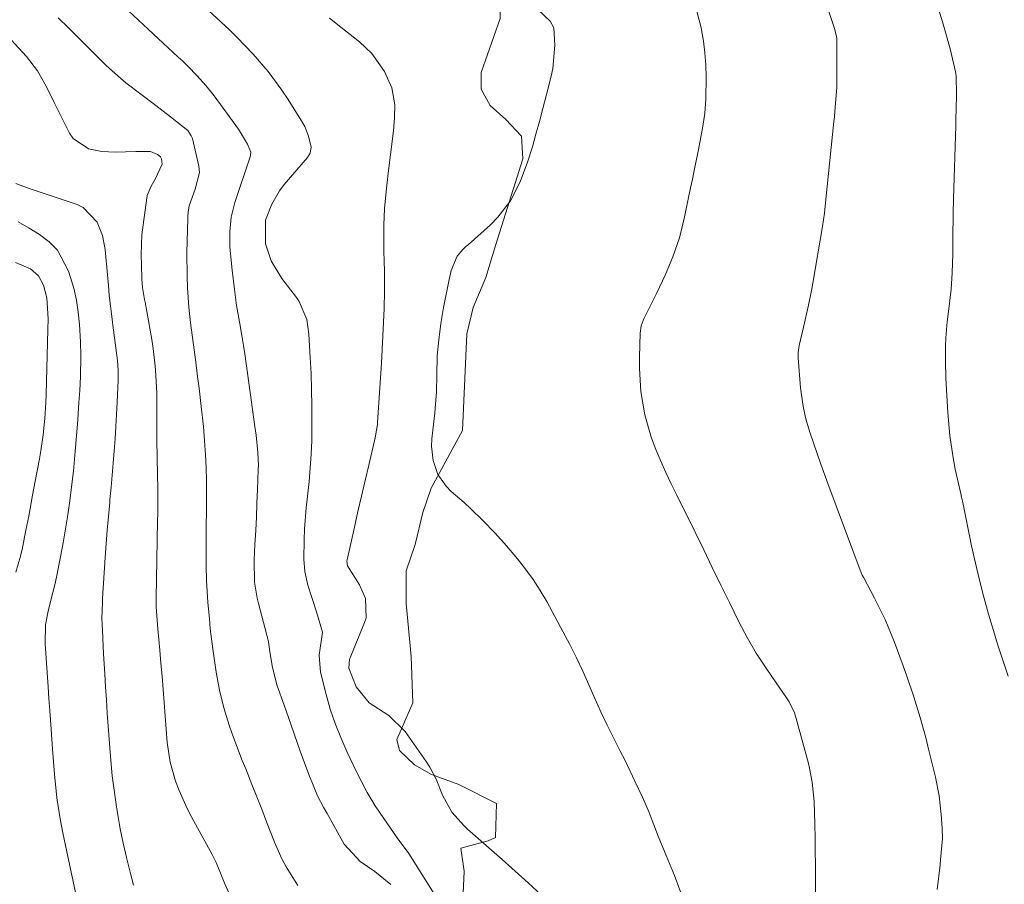
# Model space of a CAD drawing. Units: metres. Extents: x 286006 to 286522, y 1669358 to 1669923.
# Drawn here: x 286109 to 286183, y 1669669 to 1669734 of the extents above; entities that cross this region are included whole.
import ezdxf

# ---------------------------------------------------------------- set-up
doc = ezdxf.new("R2010")
doc.units = ezdxf.units.M
doc.header["$MEASUREMENT"] = 0
for name, color, linetype, lineweight, true_color in [('Curvas_Intermediarias', 7, 'Continuous', 9, 0x783c14), ('Curvas_Mestras', 7, 'Continuous', 20, 0x783c14), ('Vegetacao', 7, 'Orla8', 9, 0x00ff33)]:
    doc.layers.add(name, color=color, linetype=linetype, lineweight=lineweight, true_color=true_color)
doc.styles.get("Standard").update_dxf_attribs({"font": 'arial.ttf'})
doc.linetypes.add('Orla8', pattern='A,6,-0.5,["V",Standard,S=1,R=0,X=-0.5,Y=-1],-0.5,6,-0.5,["V",Standard,S=1,R=0,X=-0.5,Y=-1],-0.5', length=14)

msp = doc.modelspace()

# ---------------------------------------------------------------- linework, layer by layer
at = {"layer": 'Curvas_Intermediarias', "flags": 128}
for points, elevation in [([(286177.95, 1669668.943), (286178.18, 1669670.793), (286178.22, 1669671.194), (286178.35, 1669672.774), (286178.34, 1669673.564), (286178.27, 1669674.595), (286178.1, 1669676.005), (286177.82, 1669677.406), (286177.31, 1669679.497), (286177.12, 1669680.297), (286176.68, 1669681.878), (286176.2, 1669683.438), (286175.679, 1669684.999), (286175.399, 1669685.769), (286174.719, 1669687.6), (286174.039, 1669689.251), (286173.248, 1669690.861), (286172.428, 1669692.392), (286172.318, 1669692.602), (286172.268, 1669692.712), (286172.248, 1669692.772), (286169.737, 1669699.495), (286169.207, 1669700.955), (286168.687, 1669702.416), (286168.336, 1669703.436), (286168.076, 1669704.357), (286167.866, 1669705.277), (286167.676, 1669706.698), (286167.506, 1669708.958), (286167.506, 1669709.089), (286167.506, 1669709.359), (286167.566, 1669709.889), (286167.896, 1669711.269), (286168.266, 1669712.91), (286168.497, 1669714.02), (286168.597, 1669714.571), (286169.327, 1669718.822), (286169.467, 1669719.843), (286169.567, 1669720.863), (286170.177, 1669726.725), (286170.217, 1669727.086), (286170.287, 1669727.816), (286170.397, 1669729.286), (286170.407, 1669729.657), (286170.407, 1669732.798), (286170.397, 1669733.008), (286170.317, 1669733.438), (286170.257, 1669733.648), (286169.357, 1669736.359)], 116), ([(286122.208, 1669735.949), (286124.659, 1669733.658), (286125.279, 1669733.058), (286126.48, 1669731.807), (286127.6, 1669730.487), (286128.621, 1669729.096), (286129.101, 1669728.376), (286130.181, 1669726.645), (286130.351, 1669726.345), (286130.622, 1669725.715), (286130.852, 1669724.835), (286130.752, 1669724.355), (286130.552, 1669724.034), (286128.811, 1669721.984), (286128.461, 1669721.513), (286127.87, 1669720.513), (286127.41, 1669719.303), (286127.4, 1669717.532), (286127.84, 1669716.251), (286128.641, 1669714.911), (286129.731, 1669713.5), (286129.941, 1669713.19), (286130.502, 1669711.83), (286130.672, 1669710.729), (286130.772, 1669708.988), (286130.832, 1669707.768), (286130.872, 1669706.558), (286130.892, 1669705.347), (286130.902, 1669703.766), (286130.882, 1669702.736), (286130.842, 1669701.706), (286130.772, 1669700.685), (286130.682, 1669699.655), (286130.472, 1669697.664), (286130.341, 1669696.063), (286130.311, 1669695.263), (286130.291, 1669693.802), (286130.361, 1669692.872), (286130.592, 1669691.852), (286130.912, 1669690.841), (286131.242, 1669689.841), (286131.682, 1669688.32), (286131.452, 1669686.57), (286131.532, 1669685.299), (286131.962, 1669683.608), (286132.282, 1669682.518), (286132.642, 1669681.438), (286133.063, 1669680.377), (286133.513, 1669679.337), (286134.253, 1669677.796), (286135.063, 1669676.256), (286135.654, 1669675.255), (286136.304, 1669674.285), (286137.324, 1669672.844), (286138.185, 1669671.664), (286140.906, 1669667.342)], 112), ([(286177.88, 1669735.749), (286178.36, 1669734.228), (286178.641, 1669733.268), (286178.951, 1669732.108), (286179.361, 1669730.367), (286179.391, 1669730.117), (286179.401, 1669728.826), (286179.391, 1669727.606), (286179.371, 1669726.996), (286179.361, 1669726.395), (286179.181, 1669720.943), (286179.151, 1669719.753), (286179.141, 1669717.972), (286179.131, 1669716.782), (286179.081, 1669715.351), (286179.011, 1669714.11), (286178.941, 1669713.5), (286178.861, 1669712.85), (286178.711, 1669711.66), (286178.621, 1669710.449), (286178.591, 1669709.849), (286178.581, 1669708.648), (286178.621, 1669707.418), (286178.711, 1669705.687), (286178.761, 1669704.827), (286178.901, 1669703.116), (286179.151, 1669701.415), (286179.321, 1669700.565), (286179.751, 1669698.624), (286179.771, 1669698.554), (286179.831, 1669698.284), (286179.861, 1669698.144), (286179.881, 1669698.074), (286180.551, 1669694.813), (286180.831, 1669693.512), (286181.142, 1669692.222), (286181.472, 1669690.941), (286181.832, 1669689.661), (286182.262, 1669688.18), (286182.422, 1669687.65), (286182.592, 1669687.11), (286182.942, 1669686.059), (286183.302, 1669684.999)], 117), ([(286136.824, 1669669.313), (286135.624, 1669670.303), (286134.533, 1669671.053), (286133.313, 1669672.354), (286132.032, 1669674.655), (286131.782, 1669675.095), (286131.312, 1669675.995), (286130.662, 1669677.606), (286130.331, 1669678.476), (286130.021, 1669679.367), (286129.821, 1669679.927), (286129.321, 1669681.378), (286128.801, 1669682.828), (286128.291, 1669684.279), (286127.941, 1669685.649), (286127.74, 1669686.84), (286127.63, 1669687.59), (286127.51, 1669688.08), (286126.87, 1669690.471), (286126.77, 1669690.871), (286126.57, 1669692.082), (286126.54, 1669693.722), (286126.61, 1669694.943), (286126.67, 1669695.963), (286126.72, 1669696.984), (286126.76, 1669698.014), (286126.81, 1669699.035), (286126.86, 1669700.545), (286126.87, 1669700.865), (286126.83, 1669701.836), (286126.69, 1669703.126), (286126.6, 1669703.776), (286126.42, 1669705.057), (286126.24, 1669706.347), (286125.84, 1669709.259), (286125.75, 1669709.869), (286125.65, 1669710.469), (286125.44, 1669711.67), (286125.229, 1669712.88), (286125.069, 1669714.08), (286124.889, 1669715.551), (286124.729, 1669717.282), (286124.729, 1669718.422), (286124.829, 1669719.543), (286125.099, 1669720.633), (286126.25, 1669724.084), (286126.28, 1669724.194), (286126.31, 1669724.415), (286126.05, 1669725.025), (286125.379, 1669726.165), (286123.529, 1669728.666), (286122.909, 1669729.447), (286122.248, 1669730.177), (286121.558, 1669730.887), (286121.198, 1669731.237), (286120.838, 1669731.577), (286119.327, 1669732.978), (286118.217, 1669734.008), (286117.096, 1669735.049)], 111), ([(286147.888, 1669735.149), (286148.839, 1669734.278), (286149.099, 1669733.768), (286149.169, 1669732.468), (286149.019, 1669730.727), (286148.899, 1669730.147), (286148.539, 1669728.676), (286148.289, 1669727.706), (286148.028, 1669726.735), (286147.758, 1669725.775), (286147.488, 1669724.815), (286147.128, 1669723.664), (286146.558, 1669722.184), (286145.838, 1669720.763), (286144.897, 1669719.523), (286144.337, 1669718.962), (286142.646, 1669717.452), (286142.516, 1669717.342), (286142.266, 1669717.112), (286141.836, 1669716.611), (286141.376, 1669715.511), (286141.216, 1669714.841), (286140.806, 1669712.73), (286140.606, 1669711.529), (286140.445, 1669710.309), (286140.335, 1669709.099), (286140.305, 1669707.628), (286140.275, 1669706.417), (286140.145, 1669704.817), (286139.915, 1669702.846), (286139.885, 1669702.296), (286140.015, 1669701.215), (286140.385, 1669700.175), (286141.006, 1669699.285), (286141.386, 1669698.884), (286142.346, 1669698.054), (286142.826, 1669697.624), (286143.767, 1669696.724), (286144.667, 1669695.783), (286145.537, 1669694.813), (286146.378, 1669693.822), (286146.978, 1669693.052), (286147.548, 1669692.272), (286148.078, 1669691.452), (286148.569, 1669690.611), (286149.789, 1669688.36), (286150.309, 1669687.38), (286150.81, 1669686.38), (286151.29, 1669685.369), (286151.74, 1669684.349), (286152.19, 1669683.328), (286152.65, 1669682.308), (286153.13, 1669681.308), (286153.621, 1669680.307), (286154.071, 1669679.417), (286154.461, 1669678.646), (286155.211, 1669677.096), (286155.782, 1669675.885), (286156.282, 1669674.735), (286156.512, 1669674.145), (286156.952, 1669672.974), (286157.422, 1669671.804), (286157.932, 1669670.603), (286158.182, 1669669.993), (286158.643, 1669668.773)], 114), ([(286148.158, 1669668.553), (286147.178, 1669669.443), (286146.198, 1669670.323), (286145.207, 1669671.204), (286142.606, 1669673.494), (286142.346, 1669673.735), (286141.416, 1669674.765), (286140.726, 1669676.035), (286140.245, 1669677.256), (286139.765, 1669678.146), (286139.495, 1669678.576), (286137.914, 1669680.827), (286136.684, 1669682.048), (286135.213, 1669682.998), (286134.223, 1669684.189), (286133.673, 1669685.609), (286133.723, 1669686.269), (286133.763, 1669686.37), (286134.853, 1669689.031), (286134.973, 1669689.391), (286134.933, 1669690.851), (286134.473, 1669691.872), (286133.563, 1669693.292), (286133.533, 1669693.652), (286133.553, 1669693.742), (286134.093, 1669696.223), (286134.353, 1669697.394), (286134.623, 1669698.554), (286134.893, 1669699.725), (286135.173, 1669700.885), (286135.654, 1669702.936), (286135.764, 1669703.506), (286135.824, 1669703.936), (286135.834, 1669704.087), (286136.124, 1669708.558), (286136.194, 1669709.579), (286136.244, 1669710.609), (286136.284, 1669711.64), (286136.324, 1669712.66), (286136.364, 1669713.96), (286136.354, 1669715.471), (286136.314, 1669716.982), (286136.304, 1669718.312), (286136.314, 1669718.942), (286136.364, 1669720.183), (286136.534, 1669721.964), (286136.574, 1669722.344), (286136.614, 1669722.634), (286137.034, 1669726.025), (286137.074, 1669726.355), (286137.124, 1669726.996), (286137.134, 1669727.976), (286136.914, 1669729.266), (286136.364, 1669730.497), (286135.403, 1669731.858), (286134.473, 1669732.718), (286133.083, 1669733.828), (286132.222, 1669734.509)], 113), ([(286108.253, 1669732.888), (286109.423, 1669731.617), (286110.244, 1669730.547), (286110.904, 1669729.387), (286111.494, 1669728.166), (286111.794, 1669727.566), (286112.094, 1669726.966), (286112.644, 1669725.855), (286112.915, 1669725.455), (286114.085, 1669724.675), (286115.075, 1669724.485), (286116.076, 1669724.425), (286117.636, 1669724.465), (286118.747, 1669724.465), (286119.267, 1669724.255), (286119.497, 1669724.064), (286119.587, 1669723.914), (286119.617, 1669723.524), (286119.097, 1669722.384), (286118.807, 1669721.874), (286118.507, 1669721.173), (286118.467, 1669720.983), (286118.187, 1669718.962), (286118.107, 1669718.212), (286118.037, 1669716.712), (286118.057, 1669715.951), (286118.107, 1669714.891), (286118.157, 1669714.231), (286118.297, 1669713.35), (286118.337, 1669713.13), (286118.837, 1669710.329), (286118.947, 1669709.659), (286119.107, 1669708.318), (286119.157, 1669707.638), (286119.217, 1669706.277), (286119.227, 1669705.607), (286119.217, 1669704.157), (286119.227, 1669702.836), (286119.257, 1669701.395), (286119.277, 1669700.215), (286119.297, 1669699.035), (286119.287, 1669697.254), (286119.277, 1669696.664), (286119.177, 1669690.881), (286119.177, 1669690.221), (286119.237, 1669689.231), (286119.287, 1669688.57), (286119.447, 1669686.95), (286119.537, 1669685.969), (286119.627, 1669684.989), (286119.707, 1669684.009), (286119.787, 1669683.028), (286120.007, 1669680.007), (286120.217, 1669678.536), (286120.628, 1669677.106), (286120.898, 1669676.406), (286121.518, 1669675.045), (286121.858, 1669674.375), (286123.389, 1669671.594), (286123.689, 1669670.973), (286124.339, 1669669.363), (286124.929, 1669668.102)], 109), ([(286117.456, 1669669.273), (286117.206, 1669670.243), (286116.936, 1669671.354), (286116.686, 1669672.434), (286116.466, 1669673.524), (286116.176, 1669675.165), (286115.956, 1669676.786), (286115.866, 1669677.506), (286115.736, 1669678.967), (286115.566, 1669681.248), (286115.496, 1669682.228), (286115.426, 1669683.208), (286115.366, 1669684.199), (286115.306, 1669685.179), (286115.215, 1669686.67), (286115.125, 1669688.44), (286115.095, 1669689.341), (286115.125, 1669690.541), (286115.135, 1669690.841), (286115.336, 1669693.923), (286115.406, 1669694.953), (286115.486, 1669695.993), (286115.576, 1669697.024), (286115.676, 1669698.054), (286115.696, 1669698.294), (286115.786, 1669699.215), (286115.866, 1669700.125), (286115.946, 1669701.035), (286116.016, 1669701.946), (286116.076, 1669702.866), (286116.136, 1669703.776), (286116.186, 1669704.687), (286116.236, 1669705.607), (286116.306, 1669707.248), (286116.306, 1669708.008), (286116.256, 1669708.758), (286116.076, 1669710.079), (286115.906, 1669711.399), (286115.826, 1669712.07), (286115.646, 1669713.63), (286115.576, 1669714.411), (286115.506, 1669715.191), (286115.346, 1669717.102), (286115.145, 1669718.162), (286114.745, 1669719.162), (286113.685, 1669720.253), (286113.215, 1669720.483), (286109.603, 1669721.703), (286108.623, 1669722.074)], 108), ([(286108.783, 1669719.172), (286109.603, 1669718.702), (286110.404, 1669718.222), (286111.124, 1669717.672), (286111.744, 1669717.042), (286112.584, 1669715.461), (286112.965, 1669714.191), (286113.165, 1669713.3), (286113.305, 1669712.39), (286113.395, 1669711.469), (286113.475, 1669710.149), (286113.505, 1669709.099), (286113.485, 1669707.538), (286113.435, 1669706.497), (286113.365, 1669705.597), (286113.275, 1669704.307), (286113.215, 1669703.666), (286113.055, 1669701.616), (286113.005, 1669701.025), (286112.945, 1669700.435), (286112.805, 1669699.255), (286112.664, 1669698.194), (286112.514, 1669697.134), (286112.354, 1669696.073), (286112.164, 1669695.023), (286111.964, 1669693.973), (286111.664, 1669692.452), (286111.534, 1669691.872), (286111.244, 1669690.711), (286111.044, 1669689.901), (286110.854, 1669688.851), (286110.814, 1669687.44), (286111.044, 1669684.189), (286111.104, 1669683.308), (286111.164, 1669682.418), (286111.294, 1669680.647), (286111.374, 1669679.507), (286111.474, 1669678.256), (286111.524, 1669677.626), (286111.704, 1669675.835), (286111.944, 1669674.265), (286112.154, 1669673.214), (286112.424, 1669671.904), (286112.674, 1669670.733), (286112.915, 1669669.553), (286113.165, 1669668.382)], 107), ([(286108.583, 1669716.121), (286109.713, 1669715.651), (286110.314, 1669715.121), (286110.684, 1669714.421), (286110.934, 1669713.47), (286111.034, 1669711.89), (286111.024, 1669711.089), (286110.894, 1669706.197), (286110.874, 1669705.587), (286110.794, 1669704.377), (286110.664, 1669703.166), (286110.484, 1669701.956), (286110.384, 1669701.355), (286110.073, 1669699.675), (286109.873, 1669698.624), (286109.583, 1669697.034), (286109.373, 1669695.983), (286109.103, 1669694.653), (286108.963, 1669694.033), (286108.623, 1669692.822)], 106)]:
    msp.add_lwpolyline(points, dxfattribs=dict(at, elevation=elevation))
at = {"layer": 'Curvas_Mestras', "flags": 128}
for points, elevation in [([(286168.777, 1669667.822), (286168.797, 1669669.413), (286168.787, 1669670.823), (286168.777, 1669671.834), (286168.767, 1669672.834), (286168.737, 1669673.835), (286168.687, 1669675.575), (286168.557, 1669677.016), (286168.356, 1669678.086), (286168.266, 1669678.436), (286167.356, 1669681.808), (286167.216, 1669682.238), (286166.816, 1669683.058), (286166.576, 1669683.438), (286165.835, 1669684.489), (286165.455, 1669685.049), (286165.075, 1669685.599), (286164.345, 1669686.74), (286163.665, 1669687.9), (286163.034, 1669689.091), (286162.334, 1669690.531), (286161.684, 1669691.852), (286161.034, 1669693.182), (286160.383, 1669694.503), (286159.733, 1669695.823), (286158.353, 1669698.614), (286157.942, 1669699.465), (286157.542, 1669700.325), (286157.162, 1669701.185), (286156.782, 1669702.046), (286156.422, 1669702.986), (286155.942, 1669704.667), (286155.661, 1669706.407), (286155.551, 1669708.158), (286155.551, 1669709.038), (286155.601, 1669710.819), (286155.681, 1669711.369), (286155.822, 1669711.76), (286155.882, 1669711.88), (286156.852, 1669713.83), (286157.492, 1669715.181), (286158.072, 1669716.561), (286158.553, 1669717.982), (286158.913, 1669719.433), (286159.393, 1669721.744), (286159.533, 1669722.394), (286159.663, 1669723.054), (286159.933, 1669724.375), (286160.083, 1669725.145), (286160.283, 1669726.235), (286160.463, 1669727.336), (286160.553, 1669728.446), (286160.563, 1669730.087), (286160.533, 1669730.987), (286160.473, 1669731.888), (286160.363, 1669732.778), (286160.203, 1669733.778), (286159.773, 1669735.419)], 115), ([(286129.841, 1669669.243), (286128.951, 1669670.653), (286128.631, 1669671.254), (286128.081, 1669672.504), (286127.49, 1669674.045), (286127.12, 1669674.985), (286126.75, 1669675.915), (286126.37, 1669676.856), (286125.91, 1669678.016), (286125.65, 1669678.666), (286125.139, 1669679.977), (286124.889, 1669680.657), (286124.659, 1669681.308), (286124.269, 1669682.618), (286123.949, 1669683.949), (286123.689, 1669685.289), (286123.429, 1669687.05), (286123.249, 1669688.56), (286123.179, 1669689.311), (286123.069, 1669690.541), (286122.969, 1669692.202), (286122.949, 1669693.322), (286122.939, 1669694.433), (286122.949, 1669694.993), (286122.969, 1669698.754), (286122.969, 1669699.715), (286122.939, 1669700.685), (286122.889, 1669701.656), (286122.788, 1669703.056), (286122.728, 1669703.796), (286122.568, 1669705.297), (286122.398, 1669706.678), (286122.288, 1669707.538), (286122.128, 1669708.818), (286121.958, 1669710.099), (286121.748, 1669711.579), (286121.638, 1669712.76), (286121.538, 1669714.211), (286121.498, 1669715.091), (286121.488, 1669716.852), (286121.558, 1669719.423), (286121.558, 1669719.583), (286121.588, 1669719.913), (286121.658, 1669720.393), (286122.118, 1669721.653), (286122.428, 1669722.884), (286122.378, 1669723.384), (286121.898, 1669725.445), (286121.818, 1669725.665), (286121.548, 1669726.055), (286120.257, 1669727.086), (286119.147, 1669727.946), (286118.017, 1669728.796), (286116.896, 1669729.647), (286115.666, 1669730.727), (286115.366, 1669731.007), (286114.115, 1669732.248), (286113.345, 1669733.008), (286112.574, 1669733.778), (286111.804, 1669734.539)], 110)]:
    msp.add_lwpolyline(points, dxfattribs=dict(at, elevation=elevation))
at = {"layer": 'Vegetacao', "flags": 128}
msp.add_lwpolyline([(286154.437, 1669840.798), (286153.23, 1669838.758), (286152.443, 1669838.255), (286150.904, 1669838.437), (286149.731, 1669839.241), (286147.242, 1669841.399), (286146.559, 1669841.96), (286145.75, 1669841.646), (286145.687, 1669840.962), (286147.153, 1669838.609), (286148.182, 1669836.876), (286149.064, 1669834.944), (286149.098, 1669832.623), (286149.279, 1669829.825), (286148.504, 1669828.09), (286147.145, 1669826.421), (286146.004, 1669825.283), (286144.715, 1669823.766), (286141.843, 1669819.257), (286140.698, 1669817.349), (286140.373, 1669815.713), (286140.373, 1669814.501), (286139.751, 1669812.509), (286138.884, 1669811.272), (286138.263, 1669810.591), (286137.696, 1669809.527), (286137.828, 1669808.969), (286139.123, 1669808.087), (286141.17, 1669807.129), (286142.161, 1669806.385), (286142.346, 1669804.574), (286141.85, 1669802.84), (286140.869, 1669801.486), (286139.093, 1669800.435), (286137.262, 1669800.305), (286135.048, 1669800.637), (286133.293, 1669801.699), (286132.548, 1669802.507), (286131.357, 1669803.501), (286129.263, 1669803.307), (286128.437, 1669802.614), (286128.686, 1669801.119), (286132.141, 1669797.665), (286134.185, 1669796.148), (286135.887, 1669795.201), (286137.153, 1669794.04), (286138.755, 1669790.069), (286140.412, 1669788.626), (286141.332, 1669787.347), (286141.332, 1669784.891), (286138.56, 1669776.937), (286138.422, 1669775.413), (286138.492, 1669774.437), (286139.296, 1669772.861), (286140.593, 1669772.483), (286142.02, 1669771.056), (286143.576, 1669769.1), (286144.288, 1669767.739), (286143.955, 1669765.659), (286141.741, 1669762.557), (286141.607, 1669761.97), (286141.545, 1669758.986), (286140.826, 1669753.211), (286140.637, 1669748.534), (286141.634, 1669746.651), (286143.646, 1669743.829), (286145.055, 1669737.871), (286145.054, 1669734.482), (286143.626, 1669730.43), (286143.625, 1669729.163), (286144.306, 1669727.932), (286145.482, 1669726.879), (286146.663, 1669725.634), (286146.765, 1669723.935), (286144.744, 1669717.481), (286143.996, 1669714.992), (286143.025, 1669712.744), (286142.567, 1669710.768), (286142.22, 1669703.495), (286139.869, 1669699.145), (286139.251, 1669697.309), (286138.68, 1669694.901), (286137.998, 1669692.92), (286137.997, 1669690.463), (286138.376, 1669686.484), (286138.5, 1669683.006), (286137.291, 1669680.229), (286137.483, 1669679.402), (286138.623, 1669678.328), (286139.887, 1669677.599), (286141.95, 1669676.856), (286144.777, 1669675.418), (286144.715, 1669672.868), (286144.154, 1669672.62), (286142.108, 1669672.068), (286142.357, 1669670.322), (286142.239, 1669667.552), (286141.389, 1669665.834), (286140.095, 1669664.866), (286138.464, 1669663.063), (286136.631, 1669662.706), (286134.252, 1669663.467), (286132.47, 1669664.525), (286130.864, 1669663.415), (286130.47, 1669661.111), (286128.977, 1669659.099), (286127.645, 1669658.288), (286125.783, 1669657.915), (286124.407, 1669656.977), (286123.685, 1669656.121), (286123.189, 1669654.818), (286123.127, 1669653.454), (286123.757, 1669651.317), (286125.193, 1669649.079), (286125.645, 1669648.243), (286126.097, 1669646.434), (286126.1, 1669642.544), (286126.166, 1669641.242), (286126.419, 1669639.353), (286128.076, 1669633.613), (286128.467, 1669632.461), (286129.406, 1669630.985), (286130.152, 1669629.494), (286130.709, 1669627.631), (286130.833, 1669626.09), (286129.511, 1669624.5), (286128.486, 1669623.723), (286128.289, 1669622.732), (286128.56, 1669621.705), (286129.323, 1669621.004), (286130.588, 1669620.309), (286132.168, 1669620.308), (286133.725, 1669620.494), (286134.474, 1669620.991), (286136.631, 1669621.64), (286137.636, 1669621.006), (286138.69, 1669620.725), (286139.588, 1669620.553), (286139.889, 1669619.876), (286139.826, 1669619.129), (286139.643, 1669618.454), (286139.913, 1669617.273), (286139.973, 1669616.236), (286139.108, 1669614.605), (286137.726, 1669613.662), (286136.019, 1669613.118), (286134.401, 1669612.808), (286132.41, 1669612.809), (286131.298, 1669612.626), (286130.057, 1669611.386), (286131.736, 1669607.336), (286131.631, 1669606.71), (286130.949, 1669605.665), (286130.008, 1669604.839), (286128.903, 1669603.223), (286128.47, 1669601.705), (286129.737, 1669600.569), (286131.978, 1669600.504), (286133.824, 1669600.828), (286135.419, 1669599.858), (286136.073, 1669597.553), (286136.008, 1669592.984), (286136.299, 1669589.844), (286136.296, 1669583.043), (286136.111, 1669580.828), (286135.53, 1669578.377), (286134.783, 1669576.02), (286133.956, 1669571.423), (286133.521, 1669569.784), (286132.482, 1669568.279), (286131.52, 1669567.318), (286130.213, 1669565.75), (286129.69, 1669564.009), (286130.345, 1669561.375), (286130.536, 1669555.939), (286131.447, 1669552.495), (286137.886, 1669539.455), (286139.975, 1669533.503), (286142.755, 1669528.115), (286145.868, 1669524.099), (286146.771, 1669522.497), (286148.205, 1669518.745), (286148.938, 1669517.492), (286149.124, 1669517.243), (286149.256, 1669517.18), (286149.447, 1669517.119), (286150.341, 1669517.017), (286150.642, 1669516.949), (286150.883, 1669516.827), (286151.708, 1669516.011), (286152.383, 1669514.857), (286153.206, 1669513.021), (286154.021, 1669511.555), (286154.256, 1669511.32), (286154.467, 1669511.224), (286158.045, 1669510.511), (286159.384, 1669509.941), (286160.019, 1669509.44), (286160.378, 1669508.877), (286160.479, 1669508.506), (286160.484, 1669508.191), (286160.353, 1669506.712), (286160.089, 1669505.737), (286160.002, 1669504.864), (286160.143, 1669504.338), (286160.468, 1669503.768), (286160.763, 1669503.356), (286163.618, 1669500.198), (286166.126, 1669495.134), (286166.706, 1669490.846), (286168.164, 1669481.792), (286168.588, 1669480.372), (286168.827, 1669479.919), (286169.263, 1669479.514), (286169.596, 1669479.332), (286169.992, 1669479.17), (286170.297, 1669479.134), (286172.079, 1669479.134), (286174.27, 1669478.935), (286178.636, 1669477.532), (286179.05, 1669477.325), (286179.228, 1669477.16), (286179.851, 1669476.151), (286179.907, 1669476.038), (286179.93, 1669475.946), (286179.959, 1669474.551), (286179.926, 1669474.441), (286179.841, 1669474.374), (286178.836, 1669474.155), (286177.34, 1669474.092), (286177.099, 1669474.063), (286176.802, 1669473.975), (286176.587, 1669473.841), (286176.454, 1669473.686), (286176.334, 1669473.441), (286176.259, 1669473.194), (286176.246, 1669473.045), (286176.265, 1669472.862), (286176.374, 1669472.62), (286176.497, 1669472.526), (286176.712, 1669472.47), (286177.366, 1669472.444), (286177.56, 1669472.534), (286178.34, 1669473.312), (286179.148, 1669473.87), (286179.292, 1669473.914), (286179.468, 1669473.94), (286180.02, 1669473.918), (286180.189, 1669473.858), (286181.09, 1669473.341), (286182.075, 1669472.386), (286182.408, 1669472.222), (286185.365, 1669471.963), (286185.562, 1669471.803), (286185.873, 1669471.406), (286186.146, 1669470.834), (286187.089, 1669464.918), (286188.772, 1669464.141), (286189.968, 1669463.947), (286191.15, 1669462.889), (286192.422, 1669461.482), (286194.447, 1669459.703), (286196.649, 1669458.118), (286198.728, 1669457.336), (286201.441, 1669456.888), (286214.271, 1669455.245), (286220.542, 1669450.215), (286222.105, 1669450.049), (286227.906, 1669447.285), (286229.58, 1669446.712), (286231.05, 1669447.131), (286230.371, 1669449.618), (286225.747, 1669451.776), (286224.72, 1669453.362), (286225.261, 1669455.007), (286227.793, 1669456.766), (286230.675, 1669456.459), (286233.361, 1669455.28), (286236.431, 1669454.589), (286240.011, 1669452.579), (286244.534, 1669448.492), (286245.218, 1669446.014), (286242.688, 1669443.698), (286237.16, 1669441.76), (286234.905, 1669440.402), (286234.212, 1669438.362), (286235.165, 1669435.678), (286236.409, 1669433.601), (286236.512, 1669428.168), (286237.163, 1669424.771), (286238.263, 1669423.448), (286239.157, 1669423.116), (286241.794, 1669425.102), (286244.836, 1669424.04), (286250.362, 1669423.422), (286256.182, 1669418.879), (286260.907, 1669413.47), (286262.985, 1669406.333), (286266.907, 1669401.893), (286269.872, 1669401.769), (286273.545, 1669403.886), (286275.034, 1669404.916), (286277.955, 1669408.422), (286278.068, 1669410.445), (286277.811, 1669410.787), (286275.738, 1669410.956), (286273.654, 1669410.333), (286271.85, 1669410.333), (286267.953, 1669411.128), (286266.408, 1669411.954), (286265.994, 1669412.992), (286265.995, 1669414.861), (286267.54, 1669416.307), (286269.331, 1669416.607), (286271.783, 1669416.494), (286275.451, 1669417.257), (286280.06, 1669417.462), (286281.611, 1669418.91), (286282.832, 1669422.221), (286282.529, 1669431.507), (286283.743, 1669433.862), (286285.663, 1669435.573), (286288.677, 1669435.157), (286291.199, 1669433.823), (286292.804, 1669431.244), (286293.999, 1669430.216), (286295.812, 1669430.978), (286297.685, 1669432.586), (286299.892, 1669436.593), (286301.929, 1669444.71), (286302.799, 1669447.19), (286306.024, 1669449.793), (286311.356, 1669449.667), (286314.456, 1669449.666), (286317.558, 1669450.41), (286322.146, 1669452.64), (286328.224, 1669453.63), (286332.44, 1669452.885), (286339.507, 1669449.037), (286342.607, 1669448.788), (286343.848, 1669448.788), (286343.99, 1669451.446), (286342.632, 1669458.831), (286342.73, 1669462.037), (286342.537, 1669466.41), (286342.053, 1669469.422), (286338.168, 1669472.921), (286336.225, 1669475.935), (286335.838, 1669479.918), (286336.228, 1669483.514), (286338.757, 1669490.411), (286341.09, 1669491.479), (286343.617, 1669493.519), (286345.366, 1669495.364), (286346.921, 1669496.433), (286349.059, 1669495.946), (286351.779, 1669493.905), (286354.692, 1669490.016), (286356.148, 1669485.449), (286355.564, 1669481.66), (286353.619, 1669477.094), (286350.41, 1669473.694), (286349.244, 1669472.043), (286349.146, 1669470.586), (286349.728, 1669468.545), (286350.992, 1669467.669), (286354.781, 1669467.182), (286365.761, 1669467.372), (286369.454, 1669468.926), (286373.049, 1669471.742), (286374.411, 1669474.463), (286373.344, 1669477.184), (286372.178, 1669478.836), (286372.276, 1669480.877), (286374.512, 1669483.305), (286379.371, 1669484.954), (286381.718, 1669486.089), (286382.051, 1669486.82), (286384.246, 1669488.881), (286385.376, 1669489.478), (286386.905, 1669489.544), (286387.57, 1669489.145), (286387.569, 1669487.682), (286386.837, 1669485.689), (286385.773, 1669484.426), (286385.839, 1669483.628), (286386.903, 1669483.628), (286388.299, 1669484.558), (286389.364, 1669485.754), (286389.564, 1669487.216), (286388.568, 1669489.411), (286387.969, 1669491.539), (286387.837, 1669493.2), (286386.376, 1669494.73), (286385.178, 1669494.73), (286384.513, 1669493.8), (286384.513, 1669493.135), (286384.712, 1669492.071), (286384.712, 1669491.075), (286384.18, 1669489.678), (286383.382, 1669489.147), (286380.722, 1669488.816), (286378.928, 1669490.145), (286377.864, 1669491.941), (286377.799, 1669495.265), (286377.667, 1669497.525), (286376.538, 1669499.321), (286375.274, 1669499.455), (286373.745, 1669498.258), (286371.484, 1669496.863), (286365.767, 1669496.799), (286363.839, 1669497.73), (286360.782, 1669500.656), (286361.715, 1669506.308), (286361.715, 1669508.435), (286362.779, 1669510.096), (286363.512, 1669511.758), (286364.177, 1669514.085), (286362.781, 1669514.949), (286361.918, 1669516.679), (286362.317, 1669518.673), (286363.448, 1669519.47), (286363.183, 1669521.731), (286361.92, 1669522.795), (286361.522, 1669522.994), (286361.456, 1669524.922), (286360.326, 1669526.319), (286358.864, 1669527.45), (286358.199, 1669527.516), (286357.666, 1669526.32), (286357.467, 1669525.323), (286355.938, 1669524.592), (286354.541, 1669524.327), (286353.544, 1669524.46), (286353.678, 1669525.922), (286355.673, 1669528.448), (286355.953, 1669531.45), (286357.26, 1669533.409), (286358.287, 1669533.595), (286359.687, 1669533.688), (286360.901, 1669535.368), (286362.115, 1669536.768), (286365.101, 1669537.046), (286366.968, 1669537.419), (286368.555, 1669538.071), (286370.235, 1669539.658), (286371.264, 1669543.951), (286367.904, 1669545.538), (286365.384, 1669546.006), (286363.891, 1669544.14), (286362.024, 1669543.673), (286360.064, 1669545.541), (286359.225, 1669546.569), (286357.544, 1669545.542), (286356.424, 1669543.956), (286355.397, 1669543.769), (286353.625, 1669545.357), (286352.785, 1669547.691), (286351.199, 1669548.064), (286350.172, 1669548.065), (286346.72, 1669550.493), (286345.227, 1669553.293), (286343.645, 1669561.787), (286341.686, 1669565.334), (286338.236, 1669574.762), (286337.397, 1669578.682), (286336.185, 1669580.363), (286334.524, 1669582.025), (286331.796, 1669582.768), (286330.211, 1669584.916), (286329.931, 1669587.063), (286329.933, 1669591.449), (286328.442, 1669596.955), (286327.977, 1669600.409), (286327.977, 1669602.328), (286328.097, 1669603.968), (286328.937, 1669607.476), (286330.594, 1669612.074), (286332.649, 1669616.927), (286333.211, 1669620.754), (286335.548, 1669631.112), (286337.322, 1669633.725), (286339.004, 1669638.484), (286340.778, 1669641.004), (286342.831, 1669642.87), (286345.072, 1669643.895), (286348.526, 1669643.521), (286350.018, 1669643.8), (286351.139, 1669644.732), (286352.819, 1669646.972), (286353.232, 1669647.185), (286356.767, 1669647.39), (286362.916, 1669646.983), (286368.83, 1669645.569), (286371.894, 1669644.37), (286375.852, 1669642.17), (286380.256, 1669638.469), (286381.002, 1669636.975), (286381.748, 1669634.735), (286382.68, 1669632.775), (286384.547, 1669632.214), (286385.947, 1669632.306), (286386.973, 1669631.466), (286386.973, 1669629.974), (286385.012, 1669628.947), (286384.918, 1669626.894), (286385.383, 1669624), (286384.263, 1669622.695), (286382.49, 1669622.041), (286377.543, 1669622.884), (286376.237, 1669621.95), (286376.236, 1669619.991), (286378.942, 1669618.03), (286380.714, 1669616.162), (286381.927, 1669614.575), (286383.794, 1669614.388), (286386.967, 1669615.6), (286389.021, 1669617.56), (286393.595, 1669618.211), (286397.793, 1669614.009), (286398.35, 1669607.383), (286408.081, 1669605.325), (286413.303, 1669603.673), (286415.886, 1669601.198), (286416.931, 1669601.088), (286417.372, 1669602.573), (286416.383, 1669604.002), (286414.789, 1669605.817), (286413.415, 1669609.171), (286413.581, 1669610.381), (286415.231, 1669612.964), (286417.486, 1669614.282), (286419.96, 1669613.677), (286429.909, 1669609.659), (286431.226, 1669604.877), (286429.521, 1669601.578), (286428.682, 1669595.714), (286426.977, 1669594.603), (286423.193, 1669591.563), (286423.119, 1669590.303), (286423.563, 1669589.488), (286425.786, 1669584.073), (286427.121, 1669583.109), (286429.272, 1669584.666), (286431.72, 1669586.888), (286434.983, 1669588.741), (286436.615, 1669590.743), (286436.839, 1669593.709), (286437.729, 1669596.378), (286439.881, 1669597.712), (286441.735, 1669597.712), (286445.146, 1669598.303), (286447.816, 1669600.157), (286448.78, 1669601.639), (286447.446, 1669603.716), (286444.407, 1669605.719), (286442.406, 1669608.463), (286442.332, 1669610.762), (286444.632, 1669612.17), (286448.191, 1669611.946), (286455.901, 1669608.755), (286456.94, 1669609.125), (286455.087, 1669611.351), (286452.418, 1669613.502), (286449.528, 1669616.84), (286445.969, 1669620.401), (286436.701, 1669621.665), (286434.774, 1669624.705), (286434.034, 1669626.782), (286432.847, 1669628.34), (286431.661, 1669628.341), (286431.587, 1669627.005), (286432.92, 1669625.893), (286434.255, 1669624.409), (286434.921, 1669622.482), (286434.92, 1669619.589), (286437.07, 1669616.919), (286440.258, 1669614.916), (286441.814, 1669612.913), (286441.888, 1669611.652), (286441.071, 1669610.392), (286439.589, 1669610.393), (286437.735, 1669612.098), (286437.512, 1669609.429), (286436.696, 1669608.391), (286435.139, 1669608.392), (286433.73, 1669609.504), (286432.989, 1669611.136), (286431.507, 1669612.25), (286425.873, 1669618.629), (286424.317, 1669620.854), (286423.427, 1669622.56), (286423.576, 1669624.339), (286421.649, 1669625.304), (286417.94, 1669622.562), (286416.16, 1669621.82), (286413.416, 1669622.044), (286409.339, 1669622.936), (286402.667, 1669627.907), (286397.921, 1669630.207), (286387.394, 1669637.181), (286382.414, 1669641.189), (286379.844, 1669643.3), (286376.329, 1669645.161), (286372.094, 1669646.743), (286365.153, 1669650.537), (286364.561, 1669651.872), (286362.485, 1669654.097), (286360.334, 1669653.06), (286357.442, 1669652.319), (286353.29, 1669652.915), (286351.807, 1669654.324), (286351.43, 1669654.966), (286351.676, 1669656.602), (286351.268, 1669658.73), (286350.041, 1669661.185), (286348.16, 1669662.822), (286346.443, 1669665.359), (286345.789, 1669667.16), (286343.254, 1669671.661), (286343.827, 1669672.806), (286345.71, 1669673.379), (286347.754, 1669672.805), (286348.327, 1669671.332), (286352.5, 1669672.885), (286356.019, 1669672.311), (286358.965, 1669674.11), (286360.766, 1669676.401), (286360.521, 1669680.41), (286359.705, 1669684.665), (286358.234, 1669688.512), (286359.053, 1669690.311), (286360.117, 1669691.784), (286361.1, 1669693.829), (286361.102, 1669698.083), (286361.756, 1669699.475), (286361.841, 1669706.757), (286362.659, 1669708.229), (286365.359, 1669707.737), (286366.178, 1669706.837), (286367.159, 1669706.264), (286369.696, 1669706.754), (286372.56, 1669708.389), (286372.561, 1669710.435), (286370.352, 1669712.563), (286367.407, 1669712.728), (286365.279, 1669711.502), (286364.216, 1669711.584), (286363.235, 1669713.712), (286363.482, 1669716.821), (286362.5, 1669719.031), (286360.678, 1669721.233), (286359.043, 1669724.916), (286360.028, 1669734.571), (286360.111, 1669736.862), (286359.785, 1669739.971), (286353.324, 1669747.91), (286346.943, 1669752.577), (286346.289, 1669754.541), (286346.208, 1669756.669), (286345.227, 1669761.005), (286343.429, 1669764.197), (286342.367, 1669768.861), (286342.696, 1669774.916), (286344.58, 1669779.58), (286345.073, 1669786.779), (286345.975, 1669790.216), (286346.876, 1669791.525), (286351.214, 1669794.715), (286353.179, 1669797.169), (286353.097, 1669798.15), (286351.135, 1669803.061), (286349.254, 1669805.843), (286348.846, 1669808.462), (286349.338, 1669812.308), (286351.139, 1669814.025), (286352.367, 1669815.579), (286353.514, 1669818.279), (286353.842, 1669821.47), (286351.47, 1669823.844), (286350.407, 1669826.708), (286350.574, 1669832.682), (286352.293, 1669837.918), (286356.878, 1669844.952), (286362.362, 1669849.287), (286364.735, 1669850.678), (286373.164, 1669854.356), (286380.284, 1669856.645), (286380.693, 1669856.154), (286381.757, 1669855.499), (286382.738, 1669855.417), (286383.639, 1669856.398), (286383.721, 1669856.807), (286383.476, 1669857.461), (286379.385, 1669857.545), (286376.603, 1669859.346), (286376.604, 1669861.474), (286377.75, 1669862.865), (286379.387, 1669864.009), (286380.206, 1669866.055), (286382.579, 1669866.545), (286384.625, 1669866.298), (286386.507, 1669866.788), (286387.898, 1669868.67), (286388.554, 1669870.388), (286391.418, 1669872.187), (286393.873, 1669872.513), (286400.418, 1669871.529), (286404.264, 1669870.218), (286404.346, 1669869.237), (286403.444, 1669867.518), (286400.498, 1669865.146), (286396.489, 1669863.921), (286393.133, 1669863.432), (286390.023, 1669861.959), (286388.796, 1669860.733), (286390.022, 1669859.505), (286393.05, 1669859.994), (286397.224, 1669862.202), (286400.252, 1669863.347), (286403.116, 1669865.309), (286404.508, 1669866.7), (286406.554, 1669866.945), (286407.863, 1669867.68), (286409.05, 1669868.069), (286409.183, 1669869), (286409.915, 1669870.662), (286410.979, 1669871.392), (286412.508, 1669871.923), (286414.436, 1669871.923), (286416.298, 1669871.723), (286418.159, 1669871.788), (286419.822, 1669872.187), (286422.879, 1669871.72), (286424.608, 1669870.457), (286427.465, 1669866.666), (286429.393, 1669866.665), (286430.988, 1669866.864), (286433.648, 1669867.86), (286437.57, 1669867.46), (286439.032, 1669866.063), (286441.89, 1669862.472), (286442.555, 1669861.674), (286443.817, 1669860.876), (286445.545, 1669860.21), (286447.075, 1669859.944), (286449.203, 1669860.275), (286451.329, 1669859.61), (286454.387, 1669858.346), (286455.982, 1669858.079), (286457.578, 1669856.882), (286458.043, 1669856.35), (286458.242, 1669854.82), (286459.304, 1669853.092), (286460.634, 1669852.227), (286460.966, 1669850.964), (286460.7, 1669850.499), (286459.902, 1669850.3), (286460.301, 1669849.302), (286462.295, 1669848.238), (286464.555, 1669848.104), (286465.552, 1669847.771), (286466.349, 1669846.374), (286466.548, 1669845.178), (286466.082, 1669844.38), (286464.487, 1669843.251), (286464.153, 1669841.788), (286463.621, 1669841.323), (286462.691, 1669841.057), (286461.826, 1669840.393), (286461.825, 1669838.598), (286462.358, 1669838.199), (286463.089, 1669838.664), (286464.02, 1669840.059), (286465.018, 1669840.192), (286466.946, 1669839.593), (286467.61, 1669838.596), (286467.875, 1669837.531), (286469.27, 1669834.539), (286470.465, 1669830.55), (286470.397, 1669826.428), (286469.133, 1669823.238), (286468.136, 1669822.972), (286466.474, 1669824.103), (286465.145, 1669825.3), (286461.488, 1669825.7), (286459.694, 1669825.767), (286457.367, 1669825.237), (286455.505, 1669824.572), (286454.041, 1669823.443), (286452.712, 1669822.047), (286452.046, 1669820.518), (286452.378, 1669817.593), (286452.244, 1669815.133), (286449.715, 1669807.954), (286448.982, 1669804.697), (286448.981, 1669802.636), (286451.171, 1669792.862), (286451.967, 1669785.881), (286452.096, 1669776.44), (286452.359, 1669768.462), (286451.159, 1669761.149), (286448.897, 1669757.295), (286448.565, 1669756.231), (286448.429, 1669749.783), (286448.494, 1669744.863), (286449.157, 1669741.006), (286449.289, 1669734.558), (286448.621, 1669728.175), (286448.022, 1669726.048), (286447.091, 1669724.32), (286447.024, 1669723.656), (286447.288, 1669719.6), (286448.151, 1669716.076), (286448.349, 1669712.021), (286452.069, 1669701.781), (286454.859, 1669695.53), (286456.917, 1669688.948), (286460.04, 1669684.094), (286462.164, 1669674.586), (286463.692, 1669672.391), (286466.683, 1669671.526), (286468.877, 1669671.259), (286470.937, 1669669.463), (286472.465, 1669666.006), (286472.331, 1669663.015), (286470.933, 1669658.959), (286470.799, 1669656.632), (286474.121, 1669651.579), (286474.695, 1669647.161), (286475.359, 1669646.097), (286476.622, 1669646.363), (286477.62, 1669647.559), (286477.621, 1669648.822), (286477.089, 1669650.152), (286474.963, 1669653.145), (286473.633, 1669654.607), (286472.571, 1669656.204), (286472.438, 1669657.666), (286473.302, 1669658.198), (286474.633, 1669658.198), (286476.759, 1669657.332), (286478.155, 1669655.67), (286479.817, 1669654.871), (286481.013, 1669654.073), (286481.942, 1669651.679), (286481.942, 1669649.618), (286482.605, 1669645.164), (286482.738, 1669643.037), (286483.003, 1669641.707), (286483.734, 1669641.64), (286484.732, 1669643.169), (286484.733, 1669644.83), (286484.002, 1669646.825), (286483.006, 1669648.754), (286482.874, 1669651.546), (286485.667, 1669655.601), (286486.266, 1669657.461), (286487.597, 1669659.522), (286487.597, 1669660.919), (286486.932, 1669661.251), (286485.337, 1669660.055), (286484.006, 1669658.792), (286481.945, 1669658.793), (286480.882, 1669659.059), (286480.151, 1669660.189), (286480.152, 1669661.387), (286480.75, 1669663.381), (286481.482, 1669664.776), (286483.078, 1669666.305), (286484.741, 1669666.703), (286486.203, 1669667.301), (286486.403, 1669668.432), (286485.207, 1669669.828), (286485.142, 1669672.487), (286485.741, 1669673.95), (286487.003, 1669674.614), (286488.068, 1669674.613), (286488.334, 1669675.678), (286486.672, 1669676.21), (286486.539, 1669676.808), (286487.272, 1669678.204), (286486.473, 1669678.803), (286485.477, 1669678.869), (286485.477, 1669680.132), (286485.677, 1669680.931), (286487.539, 1669681.594), (286489.533, 1669682.723), (286490.132, 1669683.256), (286489.867, 1669685.117), (286490.2, 1669686.314), (286491.33, 1669687.377), (286492.727, 1669688.44), (286492.661, 1669691.166), (286493.526, 1669692.229), (286494.257, 1669692.229), (286495.454, 1669692.76), (286496.584, 1669694.156), (286497.848, 1669695.086), (286499.111, 1669695.351), (286502.437, 1669698.275), (286503.169, 1669700.137), (286503.369, 1669701.998), (286504.367, 1669704.259), (286504.449, 1669704.403)], dxfattribs=at)

doc.saveas('drawing.dxf')
